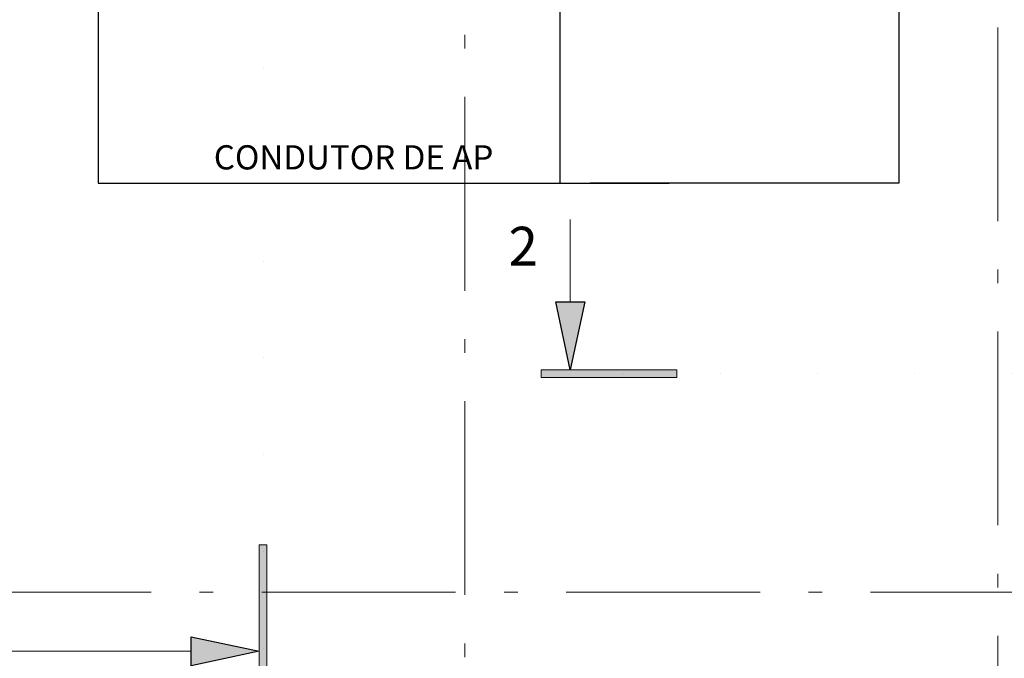
# Model space of a CAD drawing. Extents: x -497 to 120551, y 93 to 84193.
# Drawn here: x 19795 to 29953, y 31482 to 38075 of the extents above; entities that cross this region are included whole.
import ezdxf

# ---------------------------------------------------------------- set-up
doc = ezdxf.new("R2010")
doc.units = 0
doc.header["$MEASUREMENT"] = 0
doc.linetypes.add('Wipeout_Contour', pattern=[1000, 0, -1000])
doc.linetypes.add('Штрихштриховая', pattern=[3141.111112, 2000, -500, 141.111112, -500])
for name, color, linetype, lineweight in [('A-NDIM-7-015 TX-02', 7, 'Continuous', 15), ('Наружные стены_Ном_пера__214', 7, 'Continuous', 18), ('РАЗРЕЗЫ ОСН_Ном_пера__1', 7, 'Continuous', 20), ('РАЗРЕЗЫ ОСН_Ном_пера__100', 7, 'Continuous', 20), ('РАЗРЕЗЫ ОСН_Ном_пера__2', 7, 'Continuous', 25), ('РАЗРЕЗЫ ОСН_Ном_пера__255', 7, 'Continuous', 35), ('Тексты_Ном_пера__33', 7, 'Continuous', 20)]:
    doc.layers.add(name, color=color, linetype=linetype, lineweight=lineweight)
doc.layers.add('Наружные стены', color=7, linetype='Continuous')
doc.layers.add('РАЗРЕЗЫ ОСН', color=7, linetype='Continuous')
doc.styles.add('Arial', font='arial.ttf')
doc.styles.add('ROMANS', font='ROMANS.shx')
doc.styles.add('СГЕНЕРИР_СТИЛЬ_1', font='txt')
doc.dimstyles.new('A-COTAS 100', dxfattribs={"dimtxt": 250, "dimasz": 125, "dimexe": 0.18, "dimexo": 300, "dimgap": 75, "dimtad": 1, "dimdec": 0, "dimzin": 0, "dimdsep": 46, "dimtxsty": 'ROMANS', "dimblk": 'DOT', "dimcen": 0.9, "dimclrd": 256, "dimclre": 256, "dimclrt": 256, "dimadec": 0, "dimazin": 0, "dimtfac": 1, "dimtdec": 0, "dimtmove": 2, "dimatfit": 3, "dimldrblk": 'DOT', "dimfxl": 0, "dimtolj": 1, "dimtzin": 0, "dimarcsym": 0})

# ---------------------------------------------------------------- blocks, each defined once
blk = doc.blocks.new('Плоскость сечения_7', base_point=(-31108, 37074))
at = {"layer": 'РАЗРЕЗЫ ОСН_Ном_пера__100', "linetype": 'Continuous'}
blk.add_hatch(color=256, dxfattribs=at).paths.add_polyline_path([(-31148, -14260), (-31148, -12860), (-31068, -12860), (-31068, -14260)], flags=0)
at = {"layer": 'РАЗРЕЗЫ ОСН_Ном_пера__2', "linetype": 'Continuous'}
blk.add_hatch(color=256, dxfattribs=at).paths.add_polyline_path([(-31848, -14110), (-31848, -13810), (-31148, -13960)], flags=0)
at = {"layer": 'РАЗРЕЗЫ ОСН_Ном_пера__100', "linetype": 'Continuous'}
for p, q in [((-31148, -14260), (-31148, -12860)), ((-31148, -12860), (-31068, -12860)), ((-31068, -12860), (-31068, -14260)), ((-31848, -13960), (-34035, -13960))]:
    blk.add_line(p, q, dxfattribs=at)
at = {"layer": 'РАЗРЕЗЫ ОСН_Ном_пера__2', "linetype": 'Continuous'}
for p, q in [((-31848, -14110), (-31848, -13810)), ((-31848, -13810), (-31148, -13960)), ((-31148, -13960), (-31848, -14110))]:
    blk.add_line(p, q, dxfattribs=at)
at = {"layer": 'РАЗРЕЗЫ ОСН_Ном_пера__255', "linetype": 'Wipeout_Contour'}
blk.add_line((-31108, 37074), (-31108, -14260), dxfattribs=at)
blk = doc.blocks.new('Плоскость сечения_8', base_point=(58624, -11093))
at = {"layer": 'РАЗРЕЗЫ ОСН_Ном_пера__100', "linetype": 'Continuous'}
blk.add_hatch(color=256, dxfattribs=at).paths.add_polyline_path([(-28238, -11053), (-26838, -11053), (-26838, -11133), (-28238, -11133)], flags=0)
at = {"layer": 'РАЗРЕЗЫ ОСН_Ном_пера__2', "linetype": 'Continuous'}
blk.add_hatch(color=256, dxfattribs=at).paths.add_polyline_path([(-28088, -10353), (-27788, -10353), (-27938, -11053)], flags=0)
at = {"layer": 'РАЗРЕЗЫ ОСН_Ном_пера__100', "linetype": 'Continuous'}
for p, q in [((-27938, -10353), (-27938, -9501)), ((-28238, -11053), (-26838, -11053)), ((-28238, -11133), (-28238, -11053)), ((-26838, -11053), (-26838, -11133)), ((-26838, -11133), (-28238, -11133))]:
    blk.add_line(p, q, dxfattribs=at)
at = {"layer": 'РАЗРЕЗЫ ОСН_Ном_пера__2', "linetype": 'Continuous'}
for p, q in [((-28088, -10353), (-27788, -10353)), ((-27938, -11053), (-28088, -10353)), ((-27788, -10353), (-27938, -11053))]:
    blk.add_line(p, q, dxfattribs=at)
at = {"layer": 'РАЗРЕЗЫ ОСН_Ном_пера__255', "linetype": 'Wipeout_Contour'}
blk.add_line((58624, -11093), (-28238, -11093), dxfattribs=at)
at = {"layer": 'РАЗРЕЗЫ ОСН_Ном_пера__1', "linetype": 'Continuous', "insert": (-28575, -9829), "char_height": 400, "attachment_point": 4, "style": 'Arial'}
blk.add_mtext('{2}', dxfattribs=at)
blk = doc.blocks.new('Линия_57510', base_point=(-50368, -13350))
at = {"layer": 'Наружные стены_Ном_пера__214', "linetype": 'Штрихштриховая'}
blk.add_line((-49968, -13350), (63023, -13350), dxfattribs=at)
blk = doc.blocks.new('Линия_57507', base_point=(-29027, -23201))
at = {"layer": 'Наружные стены_Ном_пера__214', "linetype": 'Штрихштриховая'}
blk.add_line((-29027, -22801), (-29027, 36842), dxfattribs=at)

msp = doc.modelspace()

# ---------------------------------------------------------------- linework, layer by layer
at = {"layer": 'Наружные стены_Ном_пера__214', "linetype": 'Штрихштриховая'}
msp.add_line((29886, 23431.7), (29886, 81623.9), dxfattribs=at)

# ---------------------------------------------------------------- block references
at = {"layer": 'Наружные стены', "linetype": 'Штрихштриховая'}
for name, p in [('Линия_57507', (24386, 22312.7)), ('Линия_57510', (3044.5, 32164.1))]:
    msp.add_blockref(name, p, dxfattribs=at)
at = {"layer": 'РАЗРЕЗЫ ОСН'}
for name, p in [('Плоскость сечения_7', (22304.9, 82588.3)), ('Плоскость сечения_8', (112036.7, 34421.5))]:
    msp.add_blockref(name, p, dxfattribs=at)

# ---------------------------------------------------------------- texts
at = {"layer": 'Тексты_Ном_пера__33', "linetype": 'Continuous', "insert": (23239, 36529.1), "char_height": 300, "attachment_point": 8, "line_spacing_factor": 1.072599, "style": 'СГЕНЕРИР_СТИЛЬ_1'}
msp.add_mtext('{\\Fromans|c0;\\H0.83333x;CONDUTOR DE AP} ', dxfattribs=at)

# ---------------------------------------------------------------- leaders
at = {"layer": 'A-NDIM-7-015 TX-02'}
for points in [[(20604.9, 38552.8), (20604.9, 36389), (25680.3, 36389)], [(25367.8, 38552.8), (25367.8, 36389), (26493.4, 36389)], [(28865.2, 38552.8), (28865.2, 36389), (25680.3, 36389)]]:
    msp.add_leader(points, dimstyle='A-COTAS 100', dxfattribs=at)

doc.saveas('drawing.dxf')
